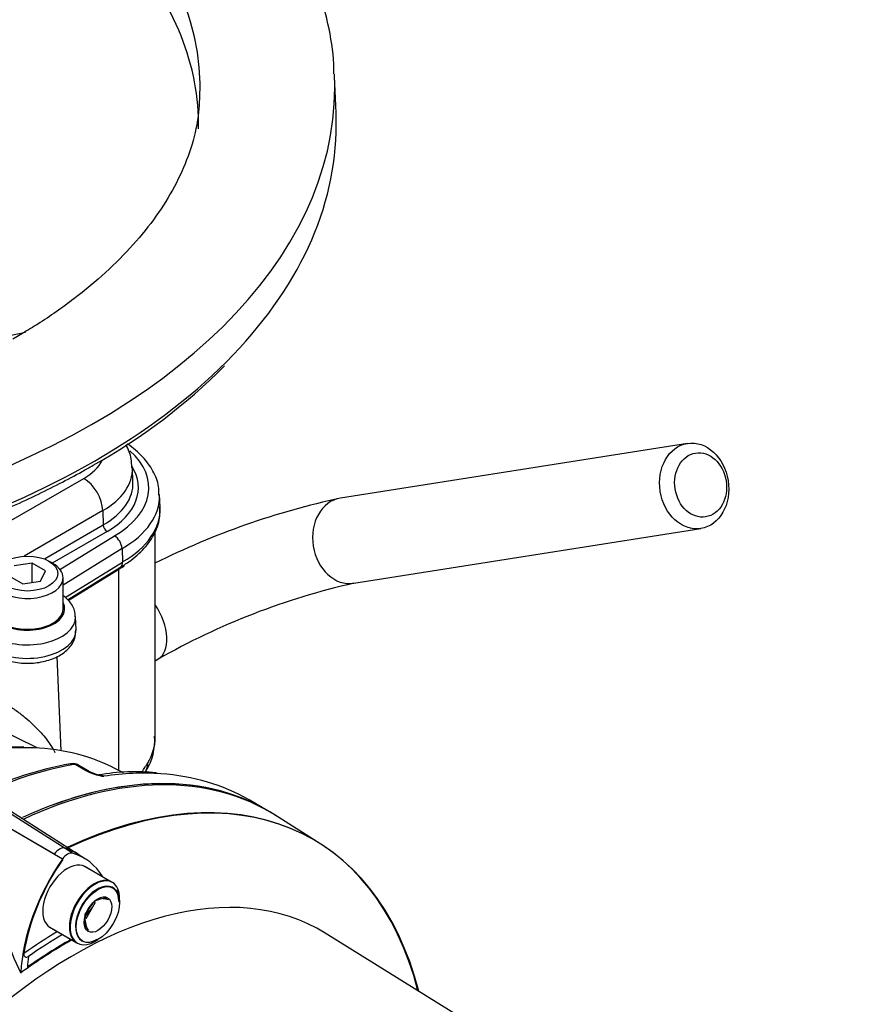
# Model space of a CAD drawing. Units: millimetres. Extents: x 0 to 594, y 0 to 420.
# Drawn here: x 417 to 430, y 368 to 383 of the extents above; entities that cross this region are included whole.
import ezdxf

# ---------------------------------------------------------------- set-up
doc = ezdxf.new("R2010")
doc.units = ezdxf.units.MM
for name, color, linetype in [('II0-20SHORT-STD', 7, 'Continuous'), ('II1-01-STD', 7, 'Continuous'), ('II1-04THW-STD', 7, 'Continuous'), ('PART4', 7, 'Continuous'), ('TSH-1', 7, 'Continuous')]:
    doc.layers.add(name, color=color, linetype=linetype)

# ---------------------------------------------------------------- blocks, each defined once
blk = doc.blocks.new('SE6')
at = {"layer": 'II0-20SHORT-STD', "color": 7, "linetype": 'Continuous'}
for p, q in [((417.174, 370.397), (415.979, 371.096)), ((418.064, 369.967), (417.64, 370.212)), ((417.664, 369.444), (417.768, 369.574)), ((417.098, 369.274), (417.523, 369.029))]:
    blk.add_line(p, q, dxfattribs=at)
for centre, radius, start, end in [((417.157, 369.849), 0.672, 53.2811, 77.7002), ((417.878, 369.181), 0.53, 75.2529, 84.7945), ((418.093, 369.371), 0.45, 164.8081, 195.1919)]:
    blk.add_arc(centre, radius, start, end, dxfattribs=at)
for centre, major_axis, start_param, end_param in [((416.085, 363.408), (-4.416, -7.649), 3.116897, 3.829184), ((416.78, 363.007), (-4.399, -7.62), 2.60962, 3.830634), ((417.256, 370.319), (0.096, 0.166), 0.141897, 1.428899), ((416.373, 368.447), (-1.137, -1.97), 3.116897, 3.284646), ((418.243, 369.406), (1.107, 1.917), 1.428899, 2.16514), ((417.794, 369.498), (0.271, 0.469), 0, 3.141593), ((417.841, 369.471), (-0.237, -0.411), 2.356194, 6.283185), ((417.352, 362.677), (4.042, 7), 0.807752, 0.898552), ((417.369, 362.666), (3.903, 6.76), 0.773106, 0.895821), ((417.369, 362.666), (3.998, 6.924), 0.797198, 0.890372), ((417.841, 369.471), (-0.237, -0.411), 0, 0.785398), ((418.26, 369.396), (-1.063, -1.841), -0.946133, -0.854325)]:
    blk.add_ellipse(centre, major_axis=major_axis, ratio=0.57735, start_param=start_param, end_param=end_param, dxfattribs=at)
blk.add_open_spline([(416.706, 368.862), (416.705, 368.852), (416.705, 368.842), (416.711, 368.824), (416.717, 368.816), (416.732, 368.807), (416.742, 368.805), (416.76, 368.807), (416.769, 368.811), (416.777, 368.817)], degree=3, knots=[0, 0, 0, 0, 0.25, 0.25, 0.5, 0.5, 0.75, 0.75, 1, 1, 1, 1], dxfattribs=at)
at = {"layer": 'II1-01-STD', "color": 7, "linetype": 'Continuous'}
for p, q in [((426.971, 376.753), (421.603, 375.906)), ((418.738, 372.2), (418.738, 375.392)), ((421.81, 374.589), (427.179, 375.435)), ((417.39, 374.322), (418.177, 374.808)), ((418.177, 371.694), (418.177, 374.808)), ((417.283, 371.999), (417.221, 373.456)), ((418.738, 373.39), (418.781, 373.415)), ((416.911, 372.041), (416.093, 372.445)), ((417.66, 371.694), (417.5, 371.787)), ((417.705, 371.688), (417.553, 371.775)), ((417.712, 371.668), (417.66, 371.694)), ((418.249, 371.658), (418.074, 371.744)), ((420.392, 371.121), (420.192, 371.237)), ((416.611, 370.991), (416.668, 370.958))]:
    blk.add_line(p, q, dxfattribs=at)
for centre, radius, start, end in [((424.189, 363.938), 12.244, 102.1927, 116.4579), ((424.238, 363.834), 11.025, 102.7175, 119.665), ((417.871, 372.152), 0.86, 326.7795, 4.8029), ((416.738, 367.037), 5.02, 90.3942, 108.7659), ((414.275, 374.52), 5.123, 326.2064, 328.0915), ((418.505, 365.972), 5.923, 100.4581, 115.0308), ((417.476, 371.589), 0.21, 88.5554, 102.4306), ((417.483, 371.688), 0.11, 50.8558, 91.0732), ((417.493, 371.709), 0.0779, 84.6388, 98.8369), ((417.817, 371.854), 0.2, 236.2974, 248.1657), ((418.05, 372.424), 0.828, 245.949, 262.5684), ((417.996, 372.221), 0.608, 245.3888, 258.7567), ((418.426, 368.399), 3.274, 84.2531, 99.8958), ((417.792, 371.254), 0.38, 66.5259, 77.0591)]:
    blk.add_arc(centre, radius, start, end, dxfattribs=at)
for centre, major_axis in [((427.075, 376.094), (0.104, -0.659)), ((427.175, 376.11), (-0.078, 0.494))]:
    blk.add_ellipse(centre, major_axis=major_axis, ratio=0.797075, dxfattribs=at)
for centre, major_axis, ratio, start_param, end_param in [((421.707, 375.248), (0.104, -0.659), 0.797075, 3.141593, 6.283185), ((416.821, 375.591), (-1.917, 0), 0.57735, -3.926991, -3.862402), ((418.448, 373.992), (-0.333, 0.577), 0.57735, 3.141456, 4.834305), ((416.821, 372.17), (-1.916, -0.047), 0.592901, 2.78079, 3.127164), ((414.12, 364.543), (-4.11, -7.118), 0.57735, 3.453645, 3.743724), ((414.12, 364.543), (-4.11, -7.118), 0.57735, 3.178659, 3.453645), ((417.451, 371.673), (0.022, -0.123), 0.735196, 2.590079, 3.141291), ((418.232, 371.894), (-0.358, 0.214), 0.749381, 3.127807, 3.573531), ((415.425, 363.789), (4.417, 7.65), 0.57735, 0.450044, 0.696912), ((417.47, 371.674), (-0.01, -0.125), 0.411777, 2.743541, 3.139988), ((417.621, 371.543), (-0.083, -0.144), 0.57735, 3.126822, 3.588993), ((417.673, 371.517), (-0.069, -0.152), 0.416649, 3.134334, 3.540002), ((415.775, 363.587), (-4.417, -7.65), 0.57735, 3.416688, 3.572521), ((416.055, 363.425), (-4.417, -7.65), 0.57735, 3.141593, 3.747857), ((415.775, 363.587), (-4.417, -7.65), 0.57735, 3.141593, 3.416688), ((416.684, 371.135), (0.104, 0.18), 0.57735, 3.807068, 3.828509)]:
    blk.add_ellipse(centre, major_axis=major_axis, ratio=ratio, start_param=start_param, end_param=end_param, dxfattribs=at)
for points, knots in [([(416.266, 372.821), (416.292, 372.806), (416.32, 372.791), (416.375, 372.758), (416.403, 372.742), (416.457, 372.707), (416.484, 372.69), (416.537, 372.654), (416.563, 372.636), (416.612, 372.601), (416.636, 372.583), (416.682, 372.547), (416.705, 372.529), (416.769, 372.476), (416.809, 372.441), (416.882, 372.371), (416.917, 372.337), (416.98, 372.268), (417.008, 372.235), (417.061, 372.168), (417.086, 372.135), (417.13, 372.07), (417.15, 372.037), (417.175, 371.994), (417.181, 371.983), (417.186, 371.973)], [0, 0, 0, 0, 0.03125, 0.03125, 0.0625, 0.0625, 0.09375, 0.09375, 0.125, 0.125, 0.15625, 0.15625, 0.1875, 0.1875, 0.25, 0.25, 0.3125, 0.3125, 0.375, 0.375, 0.4375, 0.4375, 0.5, 0.5, 0.5213162, 0.5213162, 0.5213162, 0.5213162]), ([(417.553, 371.775), (417.546, 371.779), (417.539, 371.782), (417.522, 371.787), (417.511, 371.788), (417.5, 371.787)], [0.5815457, 0.5815457, 0.5815457, 0.5815457, 0.75, 0.75, 1, 1, 1, 1]), ([(417.872, 371.626), (417.874, 371.626), (417.876, 371.626), (417.887, 371.625), (417.897, 371.623), (417.919, 371.615), (417.931, 371.61), (417.943, 371.603)], [0.4420033, 0.4420033, 0.4420033, 0.4420033, 0.5, 0.5, 0.75, 0.75, 1, 1, 1, 1])]:
    blk.add_open_spline(points, degree=3, knots=knots, dxfattribs=at)
at = {"layer": 'II1-04THW-STD', "color": 7, "linetype": 'Continuous'}
for p, q in [((421.536, 381.866), (421.511, 382.436)), ((416.685, 378.455), (416.536, 378.364)), ((418.394, 376.155), (418.385, 376.373)), ((414.024, 374.128), (417.633, 376.211)), ((418.815, 375.76), (418.806, 375.964)), ((417.927, 375.713), (416.709, 375.009)), ((417.927, 375.713), (417.934, 375.491)), ((417.024, 374.965), (417.934, 375.491)), ((417.993, 375.391), (417.146, 374.902)), ((417.265, 374.804), (418.106, 375.324)), ((418.226, 375.126), (417.314, 374.562)), ((418.226, 375.126), (418.232, 374.918)), ((416.837, 374.901), (416.558, 374.858)), ((416.837, 374.602), (416.837, 374.901)), ((417.041, 374.783), (416.837, 374.901)), ((417.153, 374.898), (417.094, 374.932)), ((417.346, 374.369), (418.232, 374.918)), ((416.483, 374.697), (416.688, 374.579)), ((416.966, 374.623), (417.041, 374.783)), ((417.381, 374.331), (418.199, 374.838)), ((416.688, 374.579), (416.966, 374.623)), ((417.314, 374.196), (417.314, 374.672)), ((417.513, 373.871), (417.505, 374.075))]:
    blk.add_line(p, q, dxfattribs=at)
for centre, radius, start, end in [((413.241, 384.522), 9.291, 299.2467, 315.0001), ((417.969, 375.106), 0.257, 4.4053, 57.9194)]:
    blk.add_arc(centre, radius, start, end, dxfattribs=at)
for centre, major_axis, start_param, end_param in [((408.807, 382.255), (-10.626, 0), 3.113463, 4.342293), ((408.807, 381.685), (-10.601, 0), 3.130809, 3.605328), ((408.807, 382.255), (12.708, 0), 0.024695, 0.028501), ((408.807, 382.255), (12.708, 0), 3.114462, 6.283185), ((408.807, 382.255), (12.708, 0), 0, 0.024695), ((408.807, 381.685), (12.732, 0), 0, 0.024695), ((408.807, 381.685), (12.732, 0), 5.760568, 6.283185), ((408.807, 381.685), (12.732, 0), 3.664487, 5.760568), ((416.821, 376.067), (-1.819, 0), 2.355266, 3.716713), ((416.821, 376.68), (-1.147, 0), 2.356194, 2.849166), ((416.821, 376.351), (-1.564, 0), 2.356194, 3.167062), ((416.821, 376.067), (-1.657, 0), 2.356194, 3.497917), ((417.633, 375.871), (-0.208, 0.361), 3.961897, 5.497787), ((416.821, 376.133), (-1.573, 0), 2.356194, 3.166288), ((416.821, 375.936), (-1.985, 0), 2.356803, 3.158462), ((416.821, 375.732), (-1.994, 0), 2.356878, 3.166288), ((417.993, 375.459), (0.0417, -0.0722), 3.961897, 5.497787), ((416.762, 374.672), (0.552, 0), 2.356194, 6.283185), ((416.762, 374.672), (0.552, 0), 0, 0.785398), ((416.762, 374.196), (-0.576, 0), 0.702986, 3.430519), ((416.762, 374.196), (-0.552, 0), 0, 3.141593), ((416.762, 374.065), (-0.743, 0), 0.702986, 3.155807), ((416.762, 373.861), (-0.751, 0), 0.702986, 3.166288)]:
    blk.add_ellipse(centre, major_axis=major_axis, ratio=0.57735, start_param=start_param, end_param=end_param, dxfattribs=at)
blk.add_ellipse((416.762, 374.74), major_axis=(-0.469, 0), ratio=0.57735, dxfattribs=at)
for points, knots in [([(421.502, 382.468), (421.502, 382.523), (421.501, 382.769), (421.419, 383.251), (421.254, 383.865), (421.004, 384.473), (420.679, 385.064), (420.277, 385.637), (419.8, 386.189), (419.251, 386.716), (418.633, 387.214), (417.95, 387.678), (417.207, 388.107), (416.412, 388.496), (415.568, 388.844), (414.683, 389.149), (413.761, 389.409), (412.809, 389.624), (411.833, 389.792), (410.838, 389.913), (409.831, 389.986), (408.818, 390.01), (407.805, 389.987), (406.798, 389.915), (405.804, 389.795), (404.828, 389.628), (403.875, 389.415), (402.953, 389.155), (402.067, 388.851), (401.221, 388.504), (400.422, 388.115), (399.675, 387.685), (398.985, 387.216), (398.357, 386.711), (397.798, 386.173), (397.311, 385.604), (396.902, 385.011), (396.574, 384.398), (396.328, 383.769), (396.175, 383.14), (396.104, 382.685), (396.107, 382.471), (396.107, 382.456)], [0, 0, 0, 0, 0.005864, 0.030455, 0.055085, 0.079897, 0.104995, 0.130437, 0.156222, 0.182304, 0.208611, 0.235061, 0.261586, 0.288131, 0.314659, 0.341155, 0.367614, 0.394037, 0.420429, 0.446795, 0.473144, 0.499483, 0.525821, 0.552165, 0.578523, 0.604902, 0.631313, 0.657763, 0.684259, 0.710807, 0.737409, 0.764062, 0.790752, 0.817442, 0.844075, 0.870574, 0.896847, 0.922806, 0.948391, 0.973594, 0.998474, 1, 1, 1, 1]), ([(419.424, 382.086), (419.414, 381.937), (419.392, 381.663), (419.261, 381.201), (419.051, 380.732), (418.765, 380.271), (418.409, 379.826), (417.982, 379.396), (417.493, 378.988), (417.039, 378.667), (416.773, 378.507), (416.685, 378.455)], [0, 0, 0, 0, 0.111186, 0.240962, 0.366796, 0.488487, 0.607142, 0.723924, 0.839696, 0.955022, 1, 1, 1, 1]), ([(397.807, 377.951), (397.94, 377.818), (398.213, 377.547), (398.766, 377.105), (399.419, 376.656), (400.138, 376.236), (400.91, 375.852), (401.733, 375.504), (402.6, 375.197), (403.507, 374.93), (404.447, 374.706), (405.415, 374.527), (406.404, 374.393), (407.408, 374.305), (408.422, 374.264), (409.437, 374.269), (410.449, 374.322), (411.45, 374.421), (412.435, 374.566), (413.396, 374.756), (414.329, 374.99), (415.226, 375.267), (416.085, 375.585), (416.876, 375.932), (417.447, 376.226), (417.717, 376.38), (417.78, 376.416)], [0, 0, 0, 0, 0.030904, 0.074572, 0.118268, 0.161978, 0.205688, 0.249393, 0.29309, 0.336777, 0.380456, 0.424127, 0.467792, 0.511452, 0.55511, 0.598766, 0.642423, 0.686083, 0.729746, 0.773415, 0.817092, 0.860779, 0.904476, 0.948185, 0.989608, 1, 1, 1, 1]), ([(418.374, 376.373), (418.374, 376.425), (418.373, 376.542), (418.324, 376.661), (418.286, 376.73)], [0, 0, 0, 0, 0.1429524, 0.3779478, 0.3779478, 0.3779478, 0.3779478]), ([(418.796, 375.953), (418.797, 376.002), (418.797, 376.122), (418.711, 376.332), (418.553, 376.55), (418.394, 376.685), (418.308, 376.744), (418.306, 376.745)], [0, 0, 0, 0, 0.1327196, 0.3786908, 0.6274586, 0.8845518, 0.8907765, 0.8907765, 0.8907765, 0.8907765]), ([(418.182, 374.828), (418.238, 374.862), (418.376, 374.946), (418.582, 375.127), (418.741, 375.362), (418.819, 375.593), (418.809, 375.723), (418.804, 375.778)], [0, 0, 0, 0, 0.130037, 0.377099, 0.623522, 0.863174, 1, 1, 1, 1]), ([(418.199, 374.838), (418.204, 374.841), (418.209, 374.846), (418.218, 374.856), (418.221, 374.862), (418.227, 374.876), (418.229, 374.884), (418.232, 374.9), (418.232, 374.909), (418.232, 374.918)], [0.5005445, 0.5005445, 0.5005445, 0.5005445, 0.625, 0.625, 0.75, 0.75, 0.875, 0.875, 1, 1, 1, 1]), ([(417.498, 374.07), (417.5, 374.084), (417.508, 374.149), (417.449, 374.272), (417.367, 374.36), (417.318, 374.396), (417.315, 374.399)], [0, 0, 0, 0, 0.0816086, 0.4370223, 0.7886098, 0.8134722, 0.8134722, 0.8134722, 0.8134722]), ([(416.222, 373.5), (416.259, 373.477), (416.349, 373.424), (416.545, 373.363), (416.792, 373.343), (417.04, 373.376), (417.253, 373.458), (417.409, 373.577), (417.503, 373.723), (417.507, 373.818), (417.508, 373.867)], [0, 0, 0, 0, 0.077983, 0.219271, 0.360781, 0.502888, 0.647489, 0.781071, 0.903289, 1, 1, 1, 1])]:
    blk.add_open_spline(points, degree=3, knots=knots, dxfattribs=at)
blk.add_open_spline([(416.729, 378.469), (415.412, 378.183), (414.076, 377.893), (412.72, 377.598)], degree=3, dxfattribs=at)
at = {"layer": 'PART4', "color": 7, "linetype": 'Continuous'}
for p, q in [((417.46, 370.413), (416.162, 371.238)), ((417.302, 370.322), (415.949, 371.114)), ((417.661, 370.323), (416.369, 371.145)), ((421.298, 370.554), (420.58, 371.011)), ((418.076, 369.96), (417.652, 370.205)), ((418.188, 369.658), (418.188, 369.712)), ((417.672, 369.405), (417.814, 369.655)), ((417.11, 369.267), (417.534, 369.022)), ((417.805, 369.049), (417.852, 369.076)), ((429.8, 363.94), (421.369, 369.175))]:
    blk.add_line(p, q, dxfattribs=at)
for centre, radius, start, end in [((420.474, 370.429), 4.249, 187.7948, 206.0967), ((418.002, 369.297), 0.421, 91.6046, 119.8392), ((418.213, 369.257), 0.584, 136.0531, 164.6734), ((418.058, 369.421), 0.409, 181.3591, 210.1031)]:
    blk.add_arc(centre, radius, start, end, dxfattribs=at)
for centre, major_axis, start_param, end_param in [((416.055, 363.425), (-4.417, -7.651), 3.116897, 3.82623), ((416.792, 363), (-4.399, -7.62), 2.609519, 3.830735), ((418.272, 369.389), (-1.143, -1.98), 4.570492, 5.44237), ((417.381, 369.736), (0.271, 0.469), 0, 3.141593), ((417.381, 370.246), (0.093, 0.161), 0.141897, 1.428899), ((416.499, 368.375), (-1.135, -1.965), 2.832467, 3.284649), ((417.48, 362.602), (3.819, 6.615), -0.018518, 2.151083), ((417.805, 369.491), (0.271, 0.469), 0, 3.926991), ((417.805, 369.491), (0.271, 0.469), 5.497787, 6.283185), ((417.381, 362.66), (3.903, 6.76), 0.773106, 0.916792)]:
    blk.add_ellipse(centre, major_axis=major_axis, ratio=0.57735, start_param=start_param, end_param=end_param, dxfattribs=at)
for major_axis in [(-0.237, -0.411), (0.15, 0.261)]:
    blk.add_ellipse((417.852, 369.464), major_axis=major_axis, ratio=0.57735, dxfattribs=at)

msp = doc.modelspace()

# ---------------------------------------------------------------- block references
at = {"layer": 'TSH-1'}
msp.add_blockref('SE6', (0, 0), dxfattribs=at)

doc.saveas('drawing.dxf')
